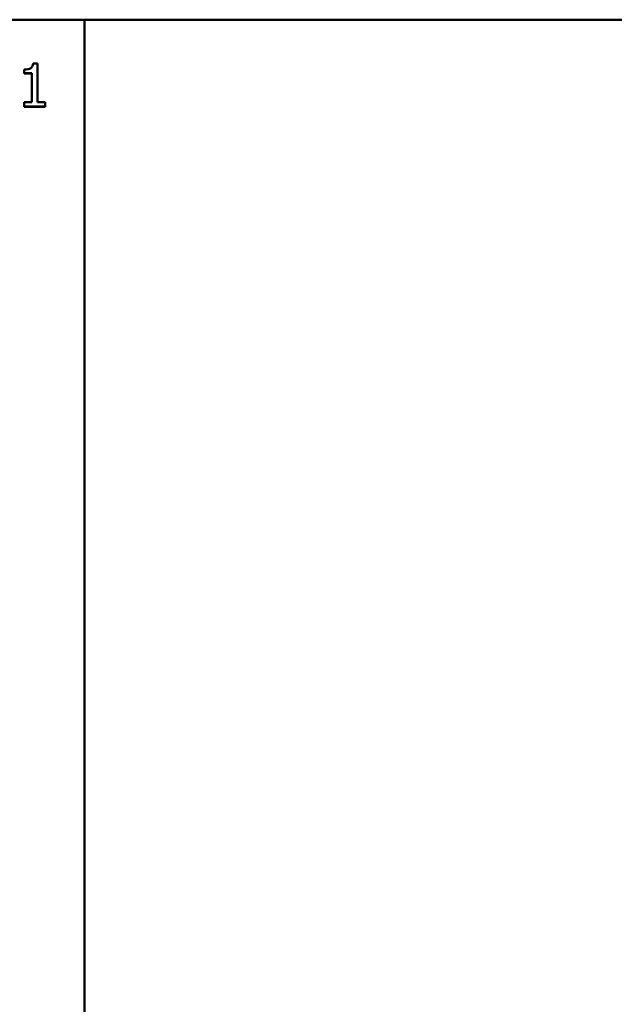
# Model space of a CAD drawing. Units: millimetres. Extents: x 0 to 7000, y 0 to 7000.
# Drawn here: x 3541 to 3610, y 2617 to 2731 of the extents above; entities that cross this region are included whole.
import ezdxf

# ---------------------------------------------------------------- set-up
doc = ezdxf.new("R2010")
doc.units = ezdxf.units.MM
doc.header["$LTSCALE"] = 35
doc.layers.add('Видимый контур (ГОСТ)', color=7, linetype='Continuous', lineweight=50)

msp = doc.modelspace()

# ---------------------------------------------------------------- linework, layer by layer
at = {"layer": 'Видимый контур (ГОСТ)'}
for p, q in [((3548.708, 2731.046), (3057.096, 2731.046)), ((3548.708, 2731.046), (3548.708, 2731.047)), ((4040.32, 2731.047), (3548.708, 2731.047)), ((3548.708, 2731.046), (3548.708, 2731.047)), ((3548.708, 2731.046), (3548.708, 2333.147)), ((3548.708, 2333.147), (3548.708, 2731.046)), ((4040.32, 2731.046), (3548.708, 2731.046)), ((3541.714, 2725.26), (3541.714, 2724.803)), ((3542.747, 2725.957), (3543.265, 2725.957)), ((3543.265, 2721.452), (3543.265, 2725.957)), ((3542.621, 2724.819), (3541.714, 2724.819)), ((3542.621, 2724.803), (3541.714, 2724.803)), ((3542.621, 2724.819), (3542.621, 2724.803)), ((3542.621, 2724.803), (3542.621, 2721.452)), ((3541.714, 2721.452), (3542.621, 2721.452)), ((3541.714, 2721.452), (3541.714, 2720.942)), ((3544.153, 2720.968), (3541.714, 2720.968)), ((3544.153, 2720.942), (3541.714, 2720.942)), ((3543.265, 2721.452), (3544.153, 2721.452)), ((3544.153, 2720.942), (3544.153, 2721.452))]:
    msp.add_line(p, q, dxfattribs=at)
msp.add_open_spline([(3541.714, 2725.26), (3542.057, 2725.26), (3542.309, 2725.309), (3542.471, 2725.406), (3542.633, 2725.503), (3542.725, 2725.687), (3542.747, 2725.957)], degree=3, knots=[0, 0, 0, 0, 1, 1, 1, 2, 2, 2, 2], dxfattribs=at)

doc.saveas('drawing.dxf')
